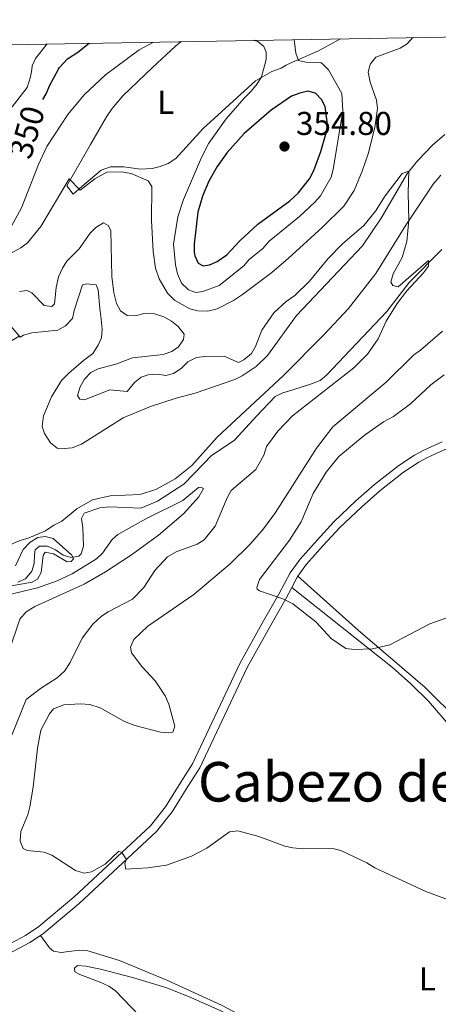
# Model space of a CAD drawing. Units: metres. Extents: x 621258 to 625764, y 676088 to 679136.
# Drawn here: x 623053 to 623180, y 678535 to 678834 of the extents above; entities that cross this region are included whole.
import ezdxf
from ezdxf.enums import TextEntityAlignment as Align

# ---------------------------------------------------------------- set-up
doc = ezdxf.new("R2010")
doc.units = ezdxf.units.M
doc.header["$MEASUREMENT"] = 0
doc.linetypes.add('DGN Style 3', pattern=[69.03869, 49.31335, -19.72534])
for name, color, linetype, lineweight in [('Carátula', 7, 'Continuous', 5), ('Elementos auxiliares', 7, 'Continuous', 5), ('Entidades rústicas y varios', 7, 'Continuous', 5), ('Hidrografía', 7, 'Continuous', 5), ('Relieve y altimetría', 7, 'Continuous', 5), ('Textos de rotulación', 7, 'Continuous', 5), ('Viales y ferrocarril', 7, 'Continuous', 5)]:
    doc.layers.add(name, color=color, linetype=linetype, lineweight=lineweight)
doc.styles.add('Style-arial', font='arial.shx', dxfattribs={"bigfont": 'arialbig.shx'})
doc.styles.add('Style-Arial Narrow', font='txt')
doc.styles.add('Style-Helvetica-Narrow-Oblique', font='txt')
doc.styles.add('Style-Times New Roman', font='txt')

# ---------------------------------------------------------------- blocks, each defined once
blk = doc.blocks.new('5PATER')
at = {"layer": 'Relieve y altimetría', "linetype": 'Continuous', "lineweight": 5}
h = blk.add_hatch(color=250, dxfattribs=at)
edge = h.paths.add_edge_path()
edge.add_ellipse((0, 0), major_axis=(-1.1, -1.11), ratio=0.999422, start_angle=0, end_angle=360)

msp = doc.modelspace()

# ---------------------------------------------------------------- linework, layer by layer
at = {"layer": 'Carátula', "color": 7, "linetype": 'Continuous', "lineweight": 5}
msp.add_3dface([(621309.82, 676088.19), (625764.13, 676166.57), (625711.87, 679136.12), (621257.56, 679057.74)], dxfattribs=at)
at = {"layer": 'Elementos auxiliares', "color": 250, "linetype": 'Continuous', "lineweight": 5}
msp.add_3dface([(622168.33, 676497.33), (622128.14, 678810.52), (625565.54, 678871.03), (625606.84, 676557.84)], dxfattribs=at)
at = {"layer": 'Entidades rústicas y varios', "color": 92, "linetype": 'Continuous', "lineweight": 5, "extrusion": (-0.455231, 0.618829, 0.640168), "elevation": 136602.91, "flags": 128}
msp.add_lwpolyline([(-904077.72, -113398.18), (-904077.9, -113398.17), (-904080.24, -113397.84)], dxfattribs=at)
at = {"layer": 'Entidades rústicas y varios', "color": 92, "linetype": 'Continuous', "lineweight": 5}
for points in [[(623150.37, 678828.52, 343.84), (623143.67, 678824.85, 344.13), (623134.95, 678821.02, 345.13), (623133.89, 678820.46, 345.13), (623132.35, 678819.63, 345.13), (623129.57, 678818.58, 344.8), (623124.6, 678815.76, 344.8), (623108.72, 678801.29, 343.13), (623100.38, 678792.13, 341.5), (623098.05, 678790.62, 341.05), (623095.6, 678789.72, 340.8), (623093.18, 678789.08, 340.8), (623089.7, 678788.88, 340.8), (623084.59, 678789.6, 340.8), (623080.51, 678789.64, 340.8), (623077.73, 678788.59, 340.46), (623071.83, 678783.63, 340.13), (623069.18, 678781.35, 339.46), (623067.3, 678783.82, 339.75), (623074.52, 678796.43, 341.01), (623079.35, 678804.78, 341.1), (623081.06, 678807.39, 341.36), (623084.27, 678811.16, 342.09), (623091.1, 678817.66, 343.46), (623093.34, 678819.77, 343.66), (623100.25, 678826.27, 344.28), (623101.98, 678827.67, 344.38)], [(623053.16, 678737.91, 332.67), (623054.12, 678738.49, 332.8), (623056.63, 678739.2, 332.8), (623064.6, 678740.08, 332.8), (623066.85, 678741.39, 332.8), (623069.02, 678743.6, 332.8), (623069.54, 678746.01, 332.46), (623072.04, 678753.79, 333.11), (623073.38, 678754.13, 333.13), (623076.18, 678753.84, 332.8), (623076.82, 678752.34, 332.8), (623077.31, 678746.59, 332.8), (623077.75, 678743.35, 332.46), (623077.97, 678740.39, 332.46), (623077.79, 678737.76, 332.13), (623076.83, 678735.46, 332.15), (623075.22, 678732.99, 331.83), (623072.31, 678730.89, 331.8), (623067.85, 678726.97, 331.8), (623065.65, 678724.81, 331.47), (623062.6, 678719.84, 331.47), (623060.23, 678714.04, 331.47), (623059.84, 678710.79, 331.47), (623060.54, 678708.68, 331.47), (623062.32, 678705.85, 331.47), (623064.32, 678704.24, 331.47), (623064.98, 678704.05, 331.47), (623066.44, 678704.08, 331.8), (623068.92, 678704.34, 331.8), (623071.79, 678705.48, 331.8), (623084.4, 678713.43, 331.47), (623092.73, 678716.87, 331.8), (623100.52, 678719.46, 331.8), (623106.26, 678720.89, 332.46), (623118.27, 678725.07, 332.46), (623120.52, 678726.14, 332.46), (623124.8, 678729.05, 332.59), (623128.27, 678732.33, 332.8), (623137, 678744.53, 333.43), (623157.08, 678765.63, 333.8), (623162.76, 678774.09, 334.23), (623170.79, 678787.67, 334.8), (623173.85, 678791.6, 335.21), (623178.37, 678796.18, 335.8), (623182.12, 678799.5, 336.02)], [(623180.88, 678787.11, 336.13), (623178.57, 678784.33, 335.8), (623170.26, 678771.88, 334.89), (623161.13, 678757.22, 334.47), (623152.81, 678746.59, 334.46), (623145.39, 678738.78, 333.8), (623133.09, 678726.32, 333.22), (623112.91, 678707.53, 332.8), (623109.48, 678703.76, 332.15), (623105.28, 678698.96, 332.13), (623100.2, 678694.96, 332.13), (623094.55, 678691.79, 332.13), (623089.53, 678690.14, 332.13), (623080.44, 678689.77, 331.8), (623075.09, 678688.56, 331.8), (623070.29, 678685.8, 331.8), (623065.8, 678682.03, 331.8), (623063.36, 678680.88, 331.47), (623060.82, 678679.1, 331.47), (623055.54, 678676.94, 331.47), (623052.97, 678676.17, 331.13), (623045.72, 678672.97, 331.13)], [(623048.68, 678659.49, 330.54), (623058.38, 678661.85, 330.54), (623064.36, 678663.98, 330.57), (623068.88, 678666.1, 330.65), (623076.34, 678670.63, 330.87), (623078.13, 678672.38, 331.02), (623081.09, 678676.48, 331.45), (623082.82, 678678.01, 331.54), (623091.52, 678682.93, 331.54), (623102.49, 678688.34, 331.54), (623107.29, 678692.28, 331.87), (623108.02, 678692.39, 331.87), (623108.75, 678691.97, 331.54), (623107.4, 678689.46, 331.54), (623102.73, 678684.32, 331.54), (623095.11, 678677.84, 331.21), (623086.92, 678671.89, 331.22), (623079.02, 678666.68, 331.12), (623072.53, 678662.93, 330.69), (623057.53, 678656.2, 330.54), (623054.97, 678654.51, 330.54), (623053.04, 678652.35, 330.54), (623049.81, 678642.68, 330.37)], [(623186.67, 678621.17, 343.71), (623175.98, 678631.66, 344.42), (623155.83, 678648.93, 345.56), (623137.42, 678665.34, 345.8)], [(623135.58, 678661.97, 345.27), (623166.18, 678637.68, 344.79), (623171.81, 678632.71, 344.57), (623177.1, 678627.39, 344.32), (623189.48, 678613.07, 343.63)], [(623180.74, 678435.08, 328.61), (623176, 678440.88, 328.89), (623173.25, 678446.03, 329.45), (623171.57, 678450.72, 329.93), (623167.66, 678465.34, 330.56), (623164.5, 678480.69, 331.11), (623162.35, 678487.84, 331.89), (623160.35, 678493.17, 332.22), (623157.31, 678499.11, 332.61), (623154.47, 678503.2, 333.11), (623149.75, 678508.7, 333.83), (623144.6, 678514.11, 334.4), (623140.04, 678518.29, 334.63), (623132.23, 678524.36, 334.27), (623123.96, 678529.97, 334.87), (623114.43, 678535.09, 335.63), (623097.65, 678542.77, 336.99), (623083.32, 678548.75, 338.05), (623073.68, 678551.63, 338.27), (623071.07, 678551.83, 338.43), (623065.52, 678551.18, 338.86), (623063.21, 678551.58, 338.83), (623062.03, 678552.55, 338.61), (623059.29, 678556.33, 338.09)], [(623077.39, 678542.13, 338.09), (623071.2, 678544.48, 338.43), (623069.74, 678545.3, 338.43), (623069.61, 678546.41, 338.43), (623070.54, 678547.16, 338.43), (623073.02, 678546.97, 338.36), (623077.55, 678546.04, 338.09), (623087.27, 678543.58, 337.43), (623097.32, 678540.49, 336.26), (623104.28, 678537.76, 335.79), (623114.77, 678533.09, 335.16)], [(623183.63, 678412.3, 326.76), (623161.11, 678420.33, 326.76), (623158.08, 678421.11, 327.1), (623150.46, 678425.13, 327.1), (623148.14, 678426.77, 327.43), (623146.71, 678428.81, 327.43), (623145.37, 678431.92, 327.43), (623143.44, 678443.97, 328.1), (623141.2, 678453.69, 328.67), (623139.49, 678459.79, 329.18), (623134.38, 678475.19, 330.69), (623130.93, 678482.6, 331.5), (623126.7, 678488.85, 332.29), (623120.62, 678496.71, 333.36), (623105.86, 678514.66, 334.83), (623082.08, 678539.46, 337.43), (623080.07, 678540.9, 337.72), (623077.39, 678542.13, 338.09)]]:
    msp.add_polyline3d(points, dxfattribs=at)
at = {"layer": 'Hidrografía', "color": 142, "linetype": 'DGN Style 3', "lineweight": 15}
msp.add_polyline3d([(623181.18, 678764.51, 335), (623171.26, 678754.48, 334.34), (623164.5, 678745.71, 334.34), (623146.13, 678726.36, 333.67), (623144.21, 678724.77, 333.37), (623141.64, 678723.81, 333.02), (623135.89, 678721.91, 333), (623132.85, 678720.99, 332.67), (623130.51, 678719.89, 332.67), (623125, 678714.02, 332.57), (623118.23, 678706.68, 331.67), (623111.17, 678701.93, 331.67), (623108.91, 678699.62, 331.34), (623102.81, 678693.32, 331.34), (623094.86, 678688.12, 331), (623089.8, 678686.01, 331), (623080.21, 678686.39, 331), (623077.33, 678686.08, 331), (623072.51, 678684.5, 330.67), (623071.79, 678682.93, 330.67), (623072.19, 678680.05, 330.67), (623072.39, 678674.53, 330.15), (623071.64, 678672.11, 330.02), (623070.94, 678671.47, 330), (623068.58, 678671.08, 330), (623066.19, 678671.79, 330), (623063.83, 678673.36, 330), (623061.45, 678674.46, 329.67), (623059, 678674.51, 329.67), (623057.71, 678673.35, 329.67), (623057.47, 678671.86, 329.34), (623057.34, 678669.24, 329.34), (623056.64, 678666.85, 329.34), (623054.71, 678664.56, 329.34), (623052.45, 678663.52, 329.01)], dxfattribs=at)
at = {"layer": 'Relieve y altimetría', "color": 30, "linetype": 'Continuous', "lineweight": 5, "flags": 128}
for points, elevation in [([(623007.59, 678826.01), (623007.69, 678822.54), (623008.58, 678818.34), (623008.82, 678817.2), (623014.6, 678805.53), (623020.03, 678798.27), (623026.31, 678791.42), (623028.82, 678789.5), (623031.76, 678787.43), (623037.19, 678784.51), (623040.14, 678783.64), (623042.09, 678783.96), (623043.47, 678785.24), (623045.33, 678790.59), (623046.43, 678795.92), (623047.24, 678802.01), (623049.98, 678806.89), (623055.23, 678813.75), (623056.29, 678816.91), (623056.63, 678819.15), (623056.8, 678820.28), (623057.81, 678822.56), (623061.31, 678826.95)], 355), ([(623047.72, 678761.98), (623053.35, 678765.04), (623055.31, 678766.61), (623059.37, 678771.53), (623067.97, 678786.03), (623071.35, 678782.54), (623075.78, 678786.03), (623079.46, 678787.97), (623083.87, 678788.13), (623086.84, 678787.64), (623091.96, 678785.39), (623093.13, 678783.66), (623092.98, 678773.3), (623093.46, 678763.96), (623094.18, 678758.88), (623095.29, 678755.63), (623097.88, 678751.24), (623100.03, 678749.11), (623104.67, 678746.56), (623107.09, 678745.91), (623110.13, 678745.77), (623112.99, 678746.51), (623117.93, 678749.03), (623120.59, 678750.86), (623129.54, 678757.58), (623134.6, 678761.91), (623144.87, 678771.17), (623151.44, 678777.69), (623154.53, 678782.5), (623156.95, 678788.27), (623158.77, 678793.54), (623160.82, 678801.55), (623161.66, 678807.35), (623161.31, 678809.83), (623159.39, 678815.34), (623158.8, 678818.34), (623159.4, 678820.75), (623159.51, 678820.89), (623161.16, 678822.88), (623168.56, 678825.64), (623170.69, 678826.95), (623172.33, 678828.91)], 340), ([(623050.6, 678771.87), (623053.54, 678777.21), (623058.71, 678790.38), (623061.25, 678795.84), (623067.55, 678805.48), (623072.6, 678811.52), (623079, 678817.56), (623081.72, 678819.58), (623089.26, 678825.17), (623093.6, 678827.52)], 345), ([(623124.06, 678828.06), (623125.29, 678827.66), (623127.13, 678826.21), (623127.83, 678824.49), (623127.81, 678822.23), (623127.3, 678820.34), (623126.39, 678817), (623125.14, 678814.83), (623123.29, 678812.56), (623121.18, 678810.53), (623115.72, 678804.16), (623110.45, 678796.86), (623108.15, 678792.42), (623102.68, 678779.67), (623100.98, 678774.45), (623099.72, 678766.14), (623100.27, 678759.84), (623100.93, 678757.17), (623102.15, 678754.34), (623104.25, 678752.3), (623106.45, 678751.5), (623108.57, 678751.76), (623113.6, 678753.61), (623121.02, 678759.57), (623122.66, 678761.46), (623126.8, 678764.81), (623128.78, 678767.02), (623137.93, 678774.54), (623142.62, 678778.94), (623144.3, 678780.8), (623147.53, 678786.46), (623148.17, 678788.87), (623151.1, 678806.59), (623150.78, 678811.87), (623146.77, 678819.08), (623145.17, 678820.65), (623144.56, 678821.24), (623139.85, 678821.39), (623137.6, 678821.91), (623136.84, 678824.14), (623136.28, 678828.27)], 345), ([(623082.15, 678729.73), (623076.8, 678728.28), (623074.54, 678727.22), (623072.67, 678725.19), (623071.3, 678722.82), (623070.56, 678720.23), (623071.19, 678719.1), (623072.63, 678718.95), (623080.31, 678721.96), (623085.6, 678721.39), (623087.88, 678724.19), (623089.82, 678725.83), (623091.94, 678726.48), (623094.78, 678726.66), (623097.32, 678726.31), (623099.67, 678726.92), (623101.96, 678728.39), (623104.07, 678730.44), (623106.67, 678731.75), (623109.15, 678732.08), (623115.11, 678732.17), (623119.43, 678730.28), (623121.02, 678731.03), (623123.35, 678732.94), (623124.58, 678735.1), (623126.54, 678740.06), (623130.17, 678745.33), (623133.86, 678748.76), (623136.51, 678750.55), (623140.94, 678754.95), (623146.63, 678761.77), (623150.97, 678766.3), (623157.48, 678771.82), (623161.07, 678776.16), (623163.97, 678780.86), (623169.09, 678787.61), (623171.17, 678788.34), (623170.94, 678781.78), (623171.17, 678773.48), (623170.57, 678767.01), (623169.09, 678762.11), (623166.36, 678757.12), (623165.71, 678754.61), (623166.34, 678753.58), (623167.92, 678753.17), (623177.09, 678761.18), (623177.11, 678759.52), (623175.61, 678757.42), (623170.51, 678751.99), (623167.6, 678748.19), (623164.29, 678742.8), (623161.89, 678737.38), (623158.65, 678732.79), (623154.48, 678728.61), (623135.8, 678714.02), (623131.38, 678709.39), (623127.92, 678704.75), (623127.13, 678702.12), (623124.71, 678697.71), (623117.18, 678691.38), (623115.95, 678689.2), (623112.29, 678680.6), (623109, 678676.39), (623106.85, 678675.09), (623100.49, 678672.76), (623097.89, 678671.27), (623094.03, 678667.12), (623090.67, 678661.98), (623087.19, 678658.39), (623079.86, 678654.59), (623077.79, 678653.19), (623075.17, 678650.76), (623071.92, 678646.51), (623068.25, 678639.14), (623066.54, 678636.5), (623064.38, 678634.5), (623059.24, 678631.27), (623054.94, 678627.92), (623050.61, 678617.11)], 335), ([(623052.91, 678751.78), (623055.26, 678752.13), (623056.67, 678751.37), (623060.45, 678747.58), (623062.73, 678747.19), (623063.54, 678748.07), (623064.07, 678753.02), (623064.8, 678756.22), (623065.98, 678758.89), (623067.33, 678761.01), (623071.04, 678764.79), (623074.37, 678769.48), (623076.1, 678771.26), (623078.45, 678772.59), (623079.88, 678771.85), (623080.6, 678770.29), (623080.92, 678756.39), (623081.51, 678751.39), (623082.41, 678748.12), (623083.63, 678745.96), (623085.62, 678744.51), (623088.12, 678744.41), (623091.1, 678745.17), (623093.6, 678745.14), (623096.72, 678744.12), (623099.1, 678742.81), (623101.14, 678741.14), (623102.92, 678738.85), (623102.73, 678737.23), (623101.24, 678734.98), (623099.16, 678733.59), (623096.59, 678732.63), (623087.23, 678731.64), (623082.15, 678729.73)], 335), ([(623181.34, 678739.72), (623174.73, 678734.01), (623172.57, 678732.5), (623164.3, 678724.23), (623148.03, 678710.69), (623143.15, 678704.2), (623130.67, 678684.69), (623127.03, 678679.76), (623122.96, 678675.05), (623116.89, 678669.11), (623105.9, 678659.81), (623091.93, 678650.18), (623087.61, 678646.18), (623086.6, 678643.85), (623086.97, 678642.07), (623090.1, 678637.97), (623094.1, 678633.56), (623097.11, 678629.05), (623098.27, 678626.55), (623100.11, 678619.89), (623099.49, 678618.03), (623098.19, 678617.79), (623095.69, 678618), (623087.96, 678620.08), (623084.84, 678621.25), (623077.36, 678625.37), (623074.32, 678626.39), (623071.45, 678626.58), (623066.39, 678626.27), (623063.28, 678625.13), (623061.99, 678623.58), (623059.4, 678618.63), (623058.4, 678613.2), (623057.11, 678601.37), (623056.02, 678595.36), (623055.43, 678592.93), (623053.36, 678587.84), (623053.13, 678584.88), (623054.04, 678582.66), (623055.26, 678582.08), (623060.4, 678581.62), (623062.72, 678580.68), (623069.88, 678576.04), (623072.52, 678575.21), (623074.75, 678575.63), (623078.91, 678577.99), (623083.06, 678581.86), (623083.99, 678581.46), (623085.39, 678579.35), (623084.86, 678578.2), (623085.16, 678576.46), (623091.93, 678576.79), (623097.6, 678577.64), (623105.14, 678580.34), (623109.8, 678582.76), (623116.73, 678587.73), (623119.25, 678588.07), (623125.58, 678586.3), (623133.49, 678583.43), (623135.93, 678582.92), (623139.1, 678582.6), (623148.06, 678582.69), (623150.52, 678582.14), (623158.36, 678578.38), (623160.79, 678576.84), (623176.27, 678569.68), (623184.05, 678566.85)], 340), ([(623181.84, 678726.52), (623177.86, 678723.48), (623171.66, 678717.69), (623166.52, 678713.85), (623163.47, 678712.18), (623157.56, 678708.11), (623149.89, 678701.72), (623146.03, 678696.91), (623142.14, 678690.47), (623138.42, 678681.91), (623134.94, 678676.26), (623125.76, 678664.32), (623124.95, 678661.97), (623125.11, 678661.44), (623125.85, 678660.95), (623132.92, 678658.45), (623135.93, 678656.98), (623142.93, 678651.47), (623147.61, 678646.44), (623152.05, 678643.43), (623154.55, 678643.14), (623160.09, 678643.35), (623165.34, 678644.51), (623177.52, 678650.91), (623184.14, 678653.2)], 345), ([(623051.68, 678668.54), (623054.05, 678673.52), (623056.15, 678675.74), (623058.44, 678677.13), (623060.67, 678677.43), (623063.09, 678676.84), (623068.76, 678671.75), (623069.3, 678670.62), (623068.57, 678669.78), (623067.35, 678669.76), (623063.2, 678672.14), (623060.73, 678672.69), (623060.06, 678671.64), (623059.49, 678666.44), (623058.35, 678664.5), (623056.75, 678663.6), (623040.6, 678660.71)], 330)]:
    msp.add_lwpolyline(points, dxfattribs=dict(at, elevation=elevation))
at = {"layer": 'Relieve y altimetría', "color": 30, "linetype": 'Continuous', "lineweight": 25, "elevation": 350, "flags": 128}
for points in [[(623060, 678810.05), (623061.05, 678811.79), (623062.13, 678814.46), (623064.8, 678819.29), (623065.05, 678819.75), (623067.52, 678822.38), (623070.63, 678824.46), (623074.08, 678827.18)], [(623115.95, 678793.98), (623112.99, 678789.74), (623110.46, 678785.3), (623108.46, 678780.69), (623107.11, 678775.9), (623105.93, 678766.14), (623105.99, 678763.64), (623106.12, 678762.64), (623107.14, 678760.42), (623108.69, 678759.61), (623110.64, 678759.92), (623112.95, 678760.87), (623115.83, 678762.88), (623119.83, 678767.17), (623125.26, 678772.19), (623135.06, 678779.34), (623137.54, 678781.62), (623140.94, 678786.04), (623142.27, 678788.5), (623144.46, 678794.31), (623146.56, 678801.65), (623145.78, 678807.9), (623144.62, 678810.11), (623142.77, 678812.04), (623140.53, 678812.56), (623138.09, 678812.02), (623135.52, 678811.08), (623129.33, 678806.85), (623121.17, 678799.74), (623115.95, 678793.98)]]:
    msp.add_lwpolyline(points, dxfattribs=at)
at = {"layer": 'Viales y ferrocarril', "color": 250, "linetype": 'Continuous', "lineweight": 5, "extrusion": (0.348923, -0.32361, 0.879505), "elevation": -1891.73, "flags": 128}
msp.add_lwpolyline([(921335.3, 4221.77), (921338.69, 4222.8), (921339.02, 4222.84)], dxfattribs=at)
at = {"layer": 'Viales y ferrocarril', "color": 250, "linetype": 'Continuous', "lineweight": 5}
for points in [[(623053.16, 678737.91, 332.8), (623047.76, 678744.27, 334.06), (623043.64, 678747.52, 335.27), (623037.41, 678750.39, 336.46), (623027.73, 678756.16, 336.46), (623022.2, 678760.14, 336.8), (623017.23, 678764.68, 337.13), (623012.43, 678770.14, 337.8), (623007.62, 678775.86, 337.76), (623004.54, 678779.74, 337.8), (623000.34, 678785.84, 338.34), (622985.98, 678810, 339.8), (622981.12, 678817.88, 339.71), (622978.56, 678822.03, 339.67), (622976.74, 678825.47, 339.52)], [(623137.42, 678665.34, 345.82), (623140.1, 678669, 346.13), (623145.11, 678674.67, 346.68), (623150.19, 678680.1, 347.35), (623156.76, 678686.35, 347.86), (623162.36, 678691.26, 348.08), (623169.58, 678696.92, 348.14), (623174.15, 678699.97, 348.14), (623176.83, 678701.38, 348.44), (623182.13, 678703.83, 348.47), (623182.45, 678703.91, 348.47)], [(623059.29, 678556.33, 338.09), (623060.28, 678556.97, 338.18), (623071.06, 678566.04, 339.03), (623094.5, 678587.89, 340.57), (623099.26, 678593.86, 340.78), (623104.04, 678601.56, 341.14), (623107.68, 678607.19, 340.8), (623122.05, 678637.68, 343.21), (623129.2, 678650.55, 344.47), (623133.89, 678658.74, 344.8), (623135.58, 678661.97, 345.31)], [(622991.6, 678472.25, 330.29), (622990.21, 678484.53, 332.03), (622990.05, 678493.47, 332.38), (622990.96, 678500.01, 332.85), (622992.63, 678505.61, 333.07), (622995.82, 678512.78, 333.59), (623000.27, 678519.86, 334.41), (623003.9, 678524.71, 335.14), (623005.59, 678526.31, 335.41), (623008.88, 678528.61, 335.8), (623025.55, 678539.09, 337.14), (623032.1, 678542.6, 337.44), (623051.31, 678551.68, 337.52), (623056.01, 678554.19, 337.8), (623059.29, 678556.33, 338.09)]]:
    msp.add_polyline3d(points, dxfattribs=at)
at = {"layer": 'Viales y ferrocarril', "color": 250, "linetype": 'DGN Style 3', "lineweight": 5}
msp.add_polyline3d([(623035.58, 678547.01, 337.46), (623050.19, 678553.91, 337.52), (623054.74, 678556.34, 337.8), (623058.78, 678558.98, 338.18), (623069.41, 678567.91, 339.03), (623092.66, 678589.59, 340.57), (623097.21, 678595.31, 340.78), (623101.93, 678602.89, 341.14), (623105.49, 678608.41, 340.8), (623119.82, 678638.82, 343.21), (623127.02, 678651.78, 344.47), (623131.7, 678659.94, 344.8), (623135.09, 678666.39, 345.8), (623138.15, 678670.57, 346.13), (623143.27, 678676.35, 346.68), (623148.41, 678681.86, 347.35), (623155.08, 678688.2, 347.86), (623160.77, 678693.18, 348.08), (623168.11, 678698.95, 348.14), (623172.86, 678702.12, 348.14), (623175.73, 678703.63, 348.44), (623181.28, 678706.18, 348.47)], dxfattribs=at)

# ---------------------------------------------------------------- block references
at = {"layer": 'Relieve y altimetría', "color": 250, "linetype": 'Continuous', "lineweight": 5}
msp.add_blockref('5PATER', (623133.39, 678795.81, 354.8), dxfattribs=at)

# ---------------------------------------------------------------- texts
at = {"layer": 'Entidades rústicas y varios', "color": 92, "linetype": 'Continuous', "lineweight": 5, "style": 'Style-Arial Narrow'}
for p in [(623097.35, 678809.21, 342.22), (623176.79, 678543.11, 334.1)]:
    msp.add_text('L', height=7, dxfattribs=at).set_placement(p, align=Align.MIDDLE_CENTER)
at = {"layer": 'Textos de rotulación', "color": 27, "linetype": 'Continuous', "lineweight": 5, "style": 'Style-Helvetica-Narrow-Oblique'}
msp.add_text('350', height=7, rotation=73.6236, dxfattribs=at).set_placement((623055.15, 678800.15, 350), align=Align.MIDDLE_CENTER)
at = {"layer": 'Textos de rotulación', "color": 250, "linetype": 'Continuous', "lineweight": 5, "style": 'Style-arial'}
msp.add_text('354.80', height=7, dxfattribs=at).set_placement((623136.89, 678799.31, 354.8))
at = {"layer": 'Textos de rotulación', "color": 250, "linetype": 'Continuous', "lineweight": 5, "style": 'Style-Times New Roman'}
msp.add_text('Cabezo de Matute', height=12, dxfattribs=at).set_placement((623175.6, 678602.96, 341.7), align=Align.MIDDLE_CENTER)

doc.saveas('drawing.dxf')
